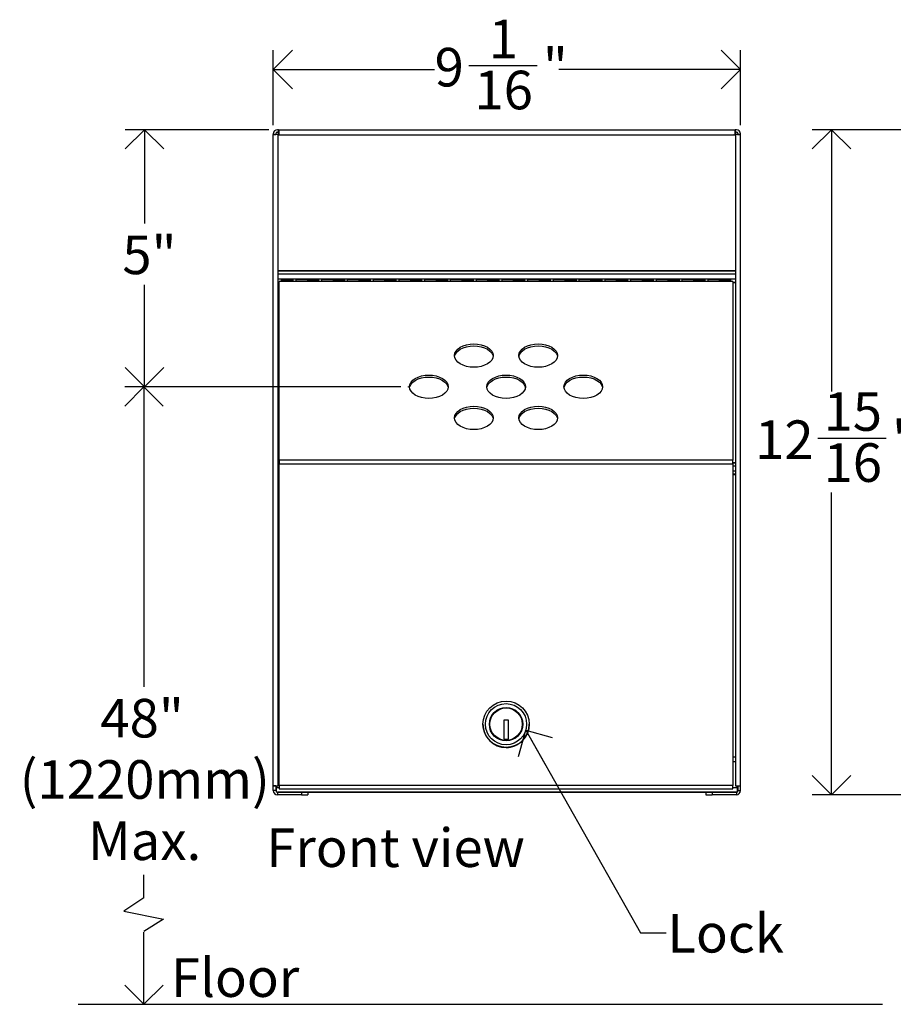
# Model space of a CAD drawing. Units: inches. Extents: x 0.3 to 46.5, y 0.4 to 43.4.
# Drawn here: x 0.3 to 17.3, y 4.3 to 23.5 of the extents above; entities that cross this region are included whole.
import ezdxf
from ezdxf.lldxf.tags import DXFTag

# ---------------------------------------------------------------- set-up
doc = ezdxf.new("R2010")
doc.units = ezdxf.units.IN
doc.header["$MEASUREMENT"] = 0
doc.linetypes.add('SLD-Solid', pattern=[0])
for name, color, linetype in [('DIMS', 5, 'SLD-Solid'), ('NOTES', 1, 'SLD-Solid'), ('OBJECT', 7, 'SLD-Solid')]:
    doc.layers.add(name, color=color, linetype=linetype)
doc.styles.add('SLDTEXTSTYLE1', font='GOTHIC.TTF', dxfattribs={"width": 0.913})
doc.styles.get("Standard").update_dxf_attribs({"font": 'GOTHIC.TTF'})
tags = doc.linetypes.add('SLD-Center', pattern=[0.75, 0.6, -0.05, 0.05, -0.05]).pattern_tags.tags
tags[10:11] = [DXFTag(74, 4), DXFTag(75, 0), DXFTag(340, '0'), DXFTag(46, 1.0), DXFTag(50, 0.0), DXFTag(44, 0.0), DXFTag(45, 0.0)]
tags[8:9] = [DXFTag(74, 4), DXFTag(75, 0), DXFTag(340, '0'), DXFTag(46, 1.0), DXFTag(50, 0.0), DXFTag(44, 0.0), DXFTag(45, 0.0)]
tags[6:7] = [DXFTag(74, 4), DXFTag(75, 0), DXFTag(340, '0'), DXFTag(46, 1.0), DXFTag(50, 0.0), DXFTag(44, 0.0), DXFTag(45, 0.0)]
tags[4:5] = [DXFTag(74, 4), DXFTag(75, 0), DXFTag(340, '0'), DXFTag(46, 1.0), DXFTag(50, 0.0), DXFTag(44, 0.0), DXFTag(45, 0.0)]
doc.dimstyles.new('SLDDIMSTYLE0', dxfattribs={"dimtxt": 0.75, "dimasz": 0.75, "dimexe": 0, "dimexo": 0.0625, "dimgap": 0.1875, "dimtad": 0, "dimtih": 1, "dimtoh": 1, "dimrnd": 1e-09, "dimzin": 12, "dimdsep": 46, "dimlunit": 5, "dimtxsty": 'SLDTEXTSTYLE1', "dimblk1": 'OPEN90', "dimblk2": 'OPEN90', "dimsah": 1, "dimcen": 0.09, "dimadec": 0, "dimazin": 3, "dimtfac": 1, "dimtofl": 0, "dimtmove": 0, "dimatfit": 3, "dimldrblk": 'OPEN90', "dimfxl": 0, "dimfrac": 2, "dimtolj": 1, "dimtzin": 12, "dimarcsym": 0})
doc.dimstyles.new('SLDDIMSTYLE1', dxfattribs={"dimtxt": 0.75, "dimasz": 0.75, "dimexe": 0, "dimexo": 0.0625, "dimgap": 0.1875, "dimtad": 0, "dimtih": 1, "dimtoh": 1, "dimdec": 6, "dimrnd": 1e-09, "dimzin": 12, "dimdsep": 46, "dimlunit": 5, "dimtxsty": 'SLDTEXTSTYLE1', "dimblk1": 'OPEN90', "dimblk2": 'OPEN90', "dimsah": 1, "dimcen": 0.09, "dimadec": 0, "dimazin": 3, "dimtfac": 1, "dimtofl": 0, "dimtmove": 0, "dimatfit": 3, "dimldrblk": 'OPEN90', "dimfxl": 0, "dimfrac": 2, "dimtolj": 1, "dimtzin": 12, "dimarcsym": 0})
doc.dimstyles.new('SLDDIMSTYLE2', dxfattribs={"dimtxt": 0.18, "dimasz": 0.75, "dimexe": 0, "dimexo": 0.0625, "dimgap": 0, "dimtad": 0, "dimtih": 1, "dimtoh": 1, "dimdec": 0, "dimrnd": 1e-09, "dimzin": 0, "dimdsep": 46, "dimlunit": 5, "dimtxsty": 'Standard', "dimblk1": 'OPEN90', "dimblk2": 'OPEN90', "dimsah": 1, "dimcen": 0.09, "dimadec": 0, "dimazin": 0, "dimtfac": 0.75, "dimtdec": 0, "dimtofl": 0, "dimtmove": 0, "dimatfit": 3, "dimldrblk": 'OPEN90', "dimfxl": 0, "dimfrac": 2, "dimtolj": 1, "dimtzin": 0, "dimarcsym": 0})

# ---------------------------------------------------------------- blocks, each defined once
blk = doc.blocks.new('Block1')
at = {"layer": 'DIMS'}
for p, q in [((-7.178, -8.404), (-7.178, -7.955)), ((-7.178, -8.404), (-7.561, -8.666)), ((-7.561, -8.666), (-6.792, -8.821)), ((-6.792, -8.821), (-7.178, -9.059))]:
    blk.add_line(p, q, dxfattribs=at)
blk = doc.blocks.new('_Open90')
at = {"color": 0, "linetype": 'ByBlock', "lineweight": -2}
for p, q in [((-0.5, 0.5), (0, 0)), ((0, 0), (-1, 0)), ((0, 0), (-0.5, -0.5))]:
    blk.add_line(p, q, dxfattribs=at)
blk = doc.blocks.new('_D')
at = {"layer": 'DIMS'}
for p, q in [((7.713, 16.327), (2.379, 16.327)), ((2.754, 16.327), (2.754, 10.494)), ((2.754, 4.327), (2.754, 5.732))]:
    blk.add_line(p, q, dxfattribs=at)
at = {"layer": 'DIMS', "xscale": 0.7500000000000001, "yscale": 0.7500000000000001}
for p, rotation in [((2.754, 16.327), 90.0000000000004), ((2.754, 4.327), 270.0000000000004)]:
    blk.add_blockref('_Open90', p, dxfattribs=dict(at, rotation=rotation))
at = {"layer": 'DIMS', "char_height": 0.75, "attachment_point": 1, "style": 'SLDTEXTSTYLE1'}
for s, insert in [('48" ', (1.907, 10.262)), ('(1220mm)', (0.34, 9.071)), (' Max.', (1.436, 7.88))]:
    blk.add_mtext(s, dxfattribs=dict(at, insert=insert))
blk = doc.blocks.new('_D_1')
at = {"layer": 'DIMS'}
for p, q in [((5.179, 21.322), (2.39, 21.322)), ((2.765, 21.322), (2.765, 19.498)), ((2.765, 16.327), (2.765, 18.307)), ((7.746, 16.327), (2.39, 16.327))]:
    blk.add_line(p, q, dxfattribs=at)
at = {"layer": 'DIMS', "xscale": 0.7500000000000001, "yscale": 0.7500000000000001}
for p, rotation in [((2.765, 21.322), 90.0000000000004), ((2.765, 16.327), 270.0000000000004)]:
    blk.add_blockref('_Open90', p, dxfattribs=dict(at, rotation=rotation))
at = {"layer": 'DIMS', "insert": (2.333, 19.265), "char_height": 0.75, "attachment_point": 1, "style": 'SLDTEXTSTYLE1'}
blk.add_mtext('5"', dxfattribs=at)
blk = doc.blocks.new('_D_2')
at = {"layer": 'DIMS'}
for p, q in [((5.265, 21.409), (5.265, 22.866)), ((14.341, 21.409), (14.341, 22.866)), ((5.265, 22.491), (8.399, 22.491)), ((9.063, 22.567), (10.391, 22.567)), ((14.341, 22.491), (10.81, 22.491))]:
    blk.add_line(p, q, dxfattribs=at)
at = {"layer": 'DIMS', "xscale": 0.7500000000000001, "yscale": 0.7500000000000001, "rotation": 180.0000000000004}
blk.add_blockref('_Open90', (5.265, 22.491, 2.043), dxfattribs=at)
at = {"layer": 'DIMS', "xscale": 0.7500000000000001, "yscale": 0.7500000000000001}
blk.add_blockref('_Open90', (14.341, 22.491, 2.043), dxfattribs=at)
at = {"layer": 'DIMS', "char_height": 0.75, "attachment_point": 1, "style": 'SLDTEXTSTYLE1'}
for s, insert in [('1', (9.45, 23.46)), ('9', (8.399, 22.912)), ('"', (10.501, 22.912)), ('16', (9.173, 22.468))]:
    blk.add_mtext(s, dxfattribs=dict(at, insert=insert))
blk = doc.blocks.new('_D_3')
at = {"layer": 'DIMS'}
for p, q in [((17.634, 21.322), (15.733, 21.322)), ((16.108, 21.322), (16.108, 16.232)), ((15.844, 15.329), (17.172, 15.329)), ((16.108, 8.399), (16.108, 14.271)), ((17.711, 8.399), (15.733, 8.399))]:
    blk.add_line(p, q, dxfattribs=at)
at = {"layer": 'DIMS', "xscale": 0.7500000000000001, "yscale": 0.7500000000000001}
for p, rotation in [((16.108, 21.322, 4.538), 90.00000000000037), ((16.108, 8.399, 4.538), 270.0000000000003)]:
    blk.add_blockref('_Open90', p, dxfattribs=dict(at, rotation=rotation))
at = {"layer": 'DIMS', "char_height": 0.75, "attachment_point": 1, "style": 'SLDTEXTSTYLE1'}
for s, insert in [('15', (15.954, 16.221)), ('"', (17.282, 15.673)), ('12', (14.625, 15.673)), ('16', (15.954, 15.229))]:
    blk.add_mtext(s, dxfattribs=dict(at, insert=insert))

msp = doc.modelspace()

# ---------------------------------------------------------------- linework, layer by layer
at = {"color": 7, "linetype": 'SLD-Solid', "lineweight": 25}
for p, q in [((5.2652484, 21.2423965), (5.2652484, 21.2265965)), ((5.3132484, 21.2265965), (5.3132484, 21.2423965)), ((5.3700484, 21.3223965), (5.3452484, 21.3223965)), ((5.3452484, 21.2743965), (5.3700484, 21.2743965)), ((5.3700484, 21.2743965), (5.3700484, 21.3223965)), ((5.3700484, 21.3223965), (5.3702484, 21.3223965)), ((5.3702484, 21.2743965), (5.3700484, 21.2743965)), ((5.3702484, 21.3223965), (14.2362484, 21.3223965)), ((5.3702484, 21.3223965), (5.3702484, 21.2253965)), ((14.2362484, 21.2253965), (14.2362484, 21.3223965)), ((14.2362484, 21.3223965), (14.2364484, 21.3223965)), ((14.2364484, 21.2743965), (14.2362484, 21.2743965)), ((14.2364484, 21.3223965), (14.2364484, 21.2743965)), ((14.2612484, 21.3223965), (14.2364484, 21.3223965)), ((14.2612484, 21.2743965), (14.2364484, 21.2743965)), ((14.2932484, 21.2423965), (14.2932484, 21.2265965)), ((14.3412484, 21.2265965), (14.3412484, 21.2423965)), ((5.2652484, 21.2265965), (5.3132484, 21.2265965)), ((5.2652484, 21.2263965), (5.2652484, 21.2265965)), ((5.3622484, 21.2263965), (5.2652484, 21.2263965)), ((5.2652484, 8.5723965), (5.2652484, 21.2263965)), ((5.3132484, 21.2265965), (5.3132484, 21.2263965)), ((5.3622484, 8.5723965), (5.3622484, 21.2263965)), ((14.2442484, 21.2164235), (5.3622484, 21.2164235)), ((5.3702484, 21.2253965), (14.2362484, 21.2253965)), ((5.4051626, 21.2164235), (5.3961896, 21.2253965)), ((14.2103073, 21.2253965), (14.2013342, 21.2164235)), ((14.2442484, 21.2263965), (14.2442484, 8.5723965)), ((14.3412484, 21.2263965), (14.2442484, 21.2263965)), ((14.2932484, 21.2265965), (14.3412484, 21.2265965)), ((14.2932484, 21.2263965), (14.2932484, 21.2265965)), ((14.3412484, 21.2263965), (14.3412484, 21.2265965)), ((14.3412484, 8.5723965), (14.3412484, 21.2263965)), ((14.1932484, 18.3726975), (5.3812484, 18.3726975)), ((5.3812484, 14.9027531), (5.3812484, 18.3726975)), ((5.6532484, 18.4078965), (5.4282484, 18.4078965)), ((5.4282484, 18.3951136), (5.4282484, 18.4078965)), ((5.4282484, 18.3951136), (5.6532484, 18.3951136)), ((5.4282484, 18.3726975), (5.4282484, 18.3951136)), ((5.6532484, 18.3951136), (5.6532484, 18.4078965)), ((5.6532484, 18.3726975), (5.6532484, 18.3951136)), ((5.9282484, 18.4078965), (5.7032484, 18.4078965)), ((5.7032484, 18.4078965), (5.7032484, 18.3726975)), ((6.1532484, 18.4078965), (5.9282484, 18.4078965)), ((5.9282484, 18.4078965), (5.9282484, 18.3951136)), ((5.9282484, 18.3951136), (5.9282484, 18.3726975)), ((5.9282484, 18.3951136), (6.1532484, 18.3951136)), ((6.1532484, 18.3951136), (6.1532484, 18.4078965)), ((6.1532484, 18.3726975), (6.1532484, 18.3951136)), ((6.4282484, 18.4078965), (6.2032484, 18.4078965)), ((6.2032484, 18.4078965), (6.2032484, 18.3726975)), ((6.6532484, 18.4078965), (6.4282484, 18.4078965)), ((6.4282484, 18.4078965), (6.4282484, 18.3951136)), ((6.4282484, 18.3951136), (6.4282484, 18.3726975)), ((6.4282484, 18.3951136), (6.6532484, 18.3951136)), ((6.6532484, 18.3951136), (6.6532484, 18.4078965)), ((6.6532484, 18.3726975), (6.6532484, 18.3951136)), ((6.9282484, 18.4078965), (6.7032484, 18.4078965)), ((6.7032484, 18.4078965), (6.7032484, 18.3726975)), ((7.1532484, 18.4078965), (6.9282484, 18.4078965)), ((6.9282484, 18.4078965), (6.9282484, 18.3951136)), ((6.9282484, 18.3951136), (6.9282484, 18.3726975)), ((6.9282484, 18.3951136), (7.1532484, 18.3951136)), ((7.1532484, 18.3951136), (7.1532484, 18.4078965)), ((7.1532484, 18.3726975), (7.1532484, 18.3951136)), ((7.4282484, 18.4078965), (7.2032484, 18.4078965)), ((7.2032484, 18.4078965), (7.2032484, 18.3726975)), ((7.6532484, 18.4078965), (7.4282484, 18.4078965)), ((7.4282484, 18.4078965), (7.4282484, 18.3951136)), ((7.4282484, 18.3951136), (7.4282484, 18.3726975)), ((7.4282484, 18.3951136), (7.6532484, 18.3951136)), ((7.6532484, 18.3951136), (7.6532484, 18.4078965)), ((7.6532484, 18.3726975), (7.6532484, 18.3951136)), ((7.9282484, 18.4078965), (7.7032484, 18.4078965)), ((7.7032484, 18.4078965), (7.7032484, 18.3726975)), ((8.1532484, 18.4078965), (7.9282484, 18.4078965)), ((7.9282484, 18.4078965), (7.9282484, 18.3951136)), ((7.9282484, 18.3951136), (7.9282484, 18.3726975)), ((7.9282484, 18.3951136), (8.1532484, 18.3951136)), ((8.1532484, 18.3951136), (8.1532484, 18.4078965)), ((8.1532484, 18.3726975), (8.1532484, 18.3951136)), ((8.4282484, 18.4078965), (8.2032484, 18.4078965)), ((8.2032484, 18.4078965), (8.2032484, 18.3726975)), ((8.6532484, 18.4078965), (8.4282484, 18.4078965)), ((8.4282484, 18.4078965), (8.4282484, 18.3951136)), ((8.4282484, 18.3951136), (8.4282484, 18.3726975)), ((8.4282484, 18.3951136), (8.6532484, 18.3951136)), ((8.6532484, 18.3951136), (8.6532484, 18.4078965)), ((8.6532484, 18.3726975), (8.6532484, 18.3951136)), ((8.9282484, 18.4078965), (8.7032484, 18.4078965)), ((8.7032484, 18.4078965), (8.7032484, 18.3726975)), ((9.1532484, 18.4078965), (8.9282484, 18.4078965)), ((8.9282484, 18.4078965), (8.9282484, 18.3951136)), ((8.9282484, 18.3951136), (8.9282484, 18.3726975)), ((8.9282484, 18.3951136), (9.1532484, 18.3951136)), ((9.1532484, 18.3951136), (9.1532484, 18.4078965)), ((9.1532484, 18.3726975), (9.1532484, 18.3951136)), ((9.4282484, 18.4078965), (9.2032484, 18.4078965)), ((9.2032484, 18.4078965), (9.2032484, 18.3726975)), ((9.6532484, 18.4078965), (9.4282484, 18.4078965)), ((9.4282484, 18.4078965), (9.4282484, 18.3951136)), ((9.4282484, 18.3951136), (9.4282484, 18.3726975)), ((9.4282484, 18.3951136), (9.6532484, 18.3951136)), ((9.6532484, 18.3951136), (9.6532484, 18.4078965)), ((9.6532484, 18.3726975), (9.6532484, 18.3951136)), ((9.9282484, 18.4078965), (9.7032484, 18.4078965)), ((9.7032484, 18.4078965), (9.7032484, 18.3726975)), ((10.1532484, 18.4078965), (9.9282484, 18.4078965)), ((9.9282484, 18.4078965), (9.9282484, 18.3951136)), ((9.9282484, 18.3951136), (9.9282484, 18.3726975)), ((9.9282484, 18.3951136), (10.1532484, 18.3951136)), ((10.1532484, 18.3951136), (10.1532484, 18.4078965)), ((10.1532484, 18.3726975), (10.1532484, 18.3951136)), ((10.4282484, 18.4078965), (10.2032484, 18.4078965)), ((10.2032484, 18.4078965), (10.2032484, 18.3726975)), ((10.6532484, 18.4078965), (10.4282484, 18.4078965)), ((10.4282484, 18.4078965), (10.4282484, 18.3951136)), ((10.4282484, 18.3951136), (10.4282484, 18.3726975)), ((10.4282484, 18.3951136), (10.6532484, 18.3951136)), ((10.6532484, 18.3951136), (10.6532484, 18.4078965)), ((10.6532484, 18.3726975), (10.6532484, 18.3951136)), ((10.9282484, 18.4078965), (10.7032484, 18.4078965)), ((10.7032484, 18.4078965), (10.7032484, 18.3726975)), ((11.1532484, 18.4078965), (10.9282484, 18.4078965)), ((10.9282484, 18.4078965), (10.9282484, 18.3951136)), ((10.9282484, 18.3951136), (10.9282484, 18.3726975)), ((10.9282484, 18.3951136), (11.1532484, 18.3951136)), ((11.1532484, 18.3951136), (11.1532484, 18.4078965)), ((11.1532484, 18.3726975), (11.1532484, 18.3951136)), ((11.4282484, 18.4078965), (11.2032484, 18.4078965)), ((11.2032484, 18.4078965), (11.2032484, 18.3726975)), ((11.6532484, 18.4078965), (11.4282484, 18.4078965)), ((11.4282484, 18.4078965), (11.4282484, 18.3951136)), ((11.4282484, 18.3951136), (11.4282484, 18.3726975)), ((11.4282484, 18.3951136), (11.6532484, 18.3951136)), ((11.6532484, 18.3951136), (11.6532484, 18.4078965)), ((11.6532484, 18.3726975), (11.6532484, 18.3951136)), ((11.9282484, 18.4078965), (11.7032484, 18.4078965)), ((11.7032484, 18.4078965), (11.7032484, 18.3726975)), ((12.1532484, 18.4078965), (11.9282484, 18.4078965)), ((11.9282484, 18.4078965), (11.9282484, 18.3951136)), ((11.9282484, 18.3951136), (11.9282484, 18.3726975)), ((11.9282484, 18.3951136), (12.1532484, 18.3951136)), ((12.1532484, 18.3951136), (12.1532484, 18.4078965)), ((12.1532484, 18.3726975), (12.1532484, 18.3951136)), ((12.4282484, 18.4078965), (12.2032484, 18.4078965)), ((12.2032484, 18.4078965), (12.2032484, 18.3726975)), ((12.6532484, 18.4078965), (12.4282484, 18.4078965)), ((12.4282484, 18.4078965), (12.4282484, 18.3951136)), ((12.4282484, 18.3951136), (12.4282484, 18.3726975)), ((12.4282484, 18.3951136), (12.6532484, 18.3951136)), ((12.6532484, 18.3951136), (12.6532484, 18.4078965)), ((12.6532484, 18.3726975), (12.6532484, 18.3951136)), ((12.9282484, 18.4078965), (12.7032484, 18.4078965)), ((12.7032484, 18.4078965), (12.7032484, 18.3726975)), ((13.1532484, 18.4078965), (12.9282484, 18.4078965)), ((12.9282484, 18.4078965), (12.9282484, 18.3951136)), ((12.9282484, 18.3951136), (12.9282484, 18.3726975)), ((12.9282484, 18.3951136), (13.1532484, 18.3951136)), ((13.1532484, 18.3951136), (13.1532484, 18.4078965)), ((13.1532484, 18.3726975), (13.1532484, 18.3951136)), ((13.4282484, 18.4078965), (13.2032484, 18.4078965)), ((13.2032484, 18.4078965), (13.2032484, 18.3726975)), ((13.6532484, 18.4078965), (13.4282484, 18.4078965)), ((13.4282484, 18.4078965), (13.4282484, 18.3951136)), ((13.4282484, 18.3951136), (13.4282484, 18.3726975)), ((13.4282484, 18.3951136), (13.6532484, 18.3951136)), ((13.6532484, 18.3951136), (13.6532484, 18.4078965)), ((13.6532484, 18.3726975), (13.6532484, 18.3951136)), ((13.9282484, 18.4078965), (13.7032484, 18.4078965)), ((13.7032484, 18.4078965), (13.7032484, 18.3726975)), ((14.1532484, 18.4078965), (13.9282484, 18.4078965)), ((13.9282484, 18.4078965), (13.9282484, 18.3951136)), ((13.9282484, 18.3951136), (13.9282484, 18.3726975)), ((13.9282484, 18.3951136), (14.1532484, 18.3951136)), ((14.1532484, 18.3951136), (14.1532484, 18.4078965)), ((14.1532484, 18.3726975), (14.1532484, 18.3951136)), ((14.1932484, 18.3726975), (14.1932484, 14.9027531)), ((14.1932484, 14.9027531), (5.3812484, 14.9027531)), ((5.3812484, 14.9027531), (5.3812484, 14.8275605)), ((5.3812484, 8.5763511), (5.3812484, 14.8275605)), ((5.3812484, 14.8275605), (14.1932484, 14.8275605)), ((14.1932484, 14.8275605), (14.1932484, 14.9027531)), ((14.1932484, 14.8275605), (14.1932484, 8.5763511)), ((9.3372484, 9.7697056), (9.3372484, 9.7672622)), ((9.4722484, 9.7703164), (9.4722484, 9.7701637)), ((9.7422484, 9.8518596), (9.7422484, 9.4768875)), ((9.8322484, 9.8518596), (9.7422484, 9.8518596)), ((9.8322484, 9.8503324), (9.7422484, 9.8503324)), ((9.8322484, 9.4768875), (9.8322484, 9.8518596)), ((10.1022484, 9.7701637), (10.1022484, 9.7703164)), ((10.2372484, 9.7672622), (10.2372484, 9.7697056)), ((9.7422484, 9.4768875), (9.8322484, 9.4768875)), ((5.3812484, 9.1326128), (5.3622484, 9.1326128)), ((14.2442484, 9.1326128), (14.1932484, 9.1326128)), ((5.2652484, 8.5723965), (5.3622484, 8.5723965)), ((5.2652484, 8.5721965), (5.2652484, 8.5723965)), ((5.3132484, 8.5721965), (5.2652484, 8.5721965)), ((5.2652484, 8.4795965), (5.2652484, 8.5721965)), ((5.3132484, 8.4795965), (5.2652484, 8.4795965)), ((5.2652484, 8.4793965), (5.2652484, 8.4795965)), ((5.3132484, 8.4793965), (5.2652484, 8.4793965)), ((5.3132484, 8.5723965), (5.3132484, 8.5721965)), ((5.3132484, 8.5721965), (5.3132484, 8.4795965)), ((5.3132484, 8.5473965), (5.3282484, 8.5473965)), ((5.3132484, 8.4793965), (5.3132484, 8.4795965)), ((5.3282484, 8.5723965), (5.3282484, 8.5342837)), ((5.3282484, 8.4522857), (5.3282484, 8.5342837)), ((14.2619195, 8.4474036), (5.3445774, 8.4474036)), ((5.3452484, 8.4473965), (5.3452484, 8.3993965)), ((5.3452484, 8.4473965), (5.8132484, 8.4473965)), ((5.3812484, 8.5763511), (5.3812484, 8.515618)), ((14.1932484, 8.5763511), (5.3812484, 8.5763511)), ((5.3812484, 8.515618), (14.1932484, 8.515618)), ((5.8132484, 8.4473965), (5.8132484, 8.3993965)), ((5.8132484, 8.4473965), (5.9382484, 8.4473965)), ((5.9382484, 8.4473965), (13.6682484, 8.4473965)), ((5.9382484, 8.4473965), (5.9382484, 8.3993965)), ((13.6682484, 8.4473965), (13.6682484, 8.3993965)), ((13.6682484, 8.4473965), (13.7932484, 8.4473965)), ((13.7932484, 8.4473965), (14.2612484, 8.4473965)), ((13.7932484, 8.4473965), (13.7932484, 8.3993965)), ((14.1932484, 8.515618), (14.1932484, 8.5763511)), ((14.2442484, 8.5723965), (14.3412484, 8.5723965)), ((14.2612484, 8.4473965), (14.2612484, 8.3993965)), ((14.2782484, 8.5342837), (14.2782484, 8.5723965)), ((14.2782484, 8.5342837), (14.2782484, 8.4522857)), ((14.2782484, 8.4953965), (14.2932484, 8.4953965)), ((14.2932484, 8.5721965), (14.2932484, 8.5723965)), ((14.2932484, 8.5721965), (14.3412484, 8.5721965)), ((14.2932484, 8.4795965), (14.2932484, 8.5721965)), ((14.2932484, 8.4795965), (14.3412484, 8.4795965)), ((14.2932484, 8.4793965), (14.2932484, 8.4795965)), ((14.2932484, 8.4793965), (14.3412484, 8.4793965)), ((14.3412484, 8.5721965), (14.3412484, 8.5723965)), ((14.3412484, 8.4795965), (14.3412484, 8.5721965)), ((14.3412484, 8.4795965), (14.3412484, 8.4793965)), ((5.8132484, 8.3993965), (5.3452484, 8.3993965)), ((5.8132484, 8.3993965), (5.9382484, 8.3993965)), ((13.6682484, 8.3993965), (13.7932484, 8.3993965)), ((14.2612484, 8.3993965), (13.7932484, 8.3993965))]:
    msp.add_line(p, q, dxfattribs=at)
at = {"color": 8, "linetype": 'SLD-Solid', "lineweight": 25}
for p, q in [((5.3622484, 18.5885543), (14.2442484, 18.5885543)), ((14.2442484, 18.5744122), (5.3622484, 18.5744122)), ((14.2442484, 18.516), (5.3622484, 18.516)), ((14.2442484, 18.4198335), (5.3622484, 18.4198335)), ((5.3622484, 18.3614213), (5.3812484, 18.3614213)), ((5.3812484, 18.3472791), (5.3622484, 18.3472791)), ((14.1932484, 18.3614213), (14.2442484, 18.3614213)), ((14.2442484, 18.3472791), (14.1932484, 18.3472791)), ((5.3622484, 14.8555543), (5.3812484, 14.8555543)), ((5.3812484, 14.8414122), (5.3622484, 14.8414122)), ((5.3812484, 14.783), (5.3622484, 14.783)), ((14.1932484, 14.8555543), (14.2442484, 14.8555543)), ((14.2442484, 14.8414122), (14.1932484, 14.8414122)), ((14.2442484, 14.783), (14.1932484, 14.783)), ((5.3812484, 14.6868335), (5.3622484, 14.6868335)), ((5.3812484, 14.6284213), (5.3622484, 14.6284213)), ((5.3812484, 14.6142791), (5.3622484, 14.6142791)), ((14.2442484, 14.6868335), (14.1932484, 14.6868335)), ((14.2442484, 14.6284213), (14.1932484, 14.6284213)), ((14.2442484, 14.6142791), (14.1932484, 14.6142791)), ((5.3812484, 9.1269453), (5.3622484, 9.1269453)), ((5.3812484, 9.0378395), (5.3622484, 9.0378395)), ((14.2442484, 9.1269453), (14.1932484, 9.1269453)), ((14.2442484, 9.0378395), (14.1932484, 9.0378395)), ((5.3812484, 8.5342837), (5.3282484, 8.5342837)), ((14.2782484, 8.5342837), (14.1932484, 8.5342837)), ((14.2782484, 8.5153965), (14.2932484, 8.5153965))]:
    msp.add_line(p, q, dxfattribs=at)
at = {"color": 7, "linetype": 'SLD-Center', "lineweight": 18}
msp.add_line((7.9122484, 16.3274867), (7.8794505, 16.3274867), dxfattribs=at)
at = {"color": 7, "linetype": 'SLD-Solid', "lineweight": 25, "flags": 128}
for points in [[(9.1622484, 17.1607207), (9.2354073, 17.1563543), (9.3057547, 17.1434227), (9.3705873, 17.1224229), (9.4274135, 17.094162), (9.4740495, 17.059726), (9.5087032, 17.0204382), (9.5300429, 16.9778085), (9.5372484, 16.9334751), (9.5300429, 16.8891416), (9.5087032, 16.8465119), (9.4740495, 16.8072242), (9.4274135, 16.7727881), (9.3705873, 16.7445272), (9.3057547, 16.7235275), (9.2354073, 16.7105959), (9.1622484, 16.7062294), (9.0890896, 16.7105959), (9.0187421, 16.7235275), (8.9539096, 16.7445272), (8.8970834, 16.7727881), (8.8504473, 16.8072242), (8.8157936, 16.8465119), (8.7944539, 16.8891416), (8.7872484, 16.9334751), (8.7944539, 16.9778085), (8.8157936, 17.0204382), (8.8504473, 17.059726), (8.8970834, 17.094162), (8.9539096, 17.1224229), (9.0187421, 17.1434227), (9.0890896, 17.1563543), (9.1622484, 17.1607207)], [(8.7885741, 16.9143837), (8.7944539, 16.9396258), (8.8157936, 16.9822555), (8.8504473, 17.0215433), (8.8970834, 17.0559793), (8.9539096, 17.0842402), (9.0187421, 17.10524), (9.0890896, 17.1181715), (9.1622484, 17.122538)], [(9.1622484, 17.122538), (9.2354073, 17.1181715), (9.3057547, 17.10524), (9.3705873, 17.0842402), (9.4274135, 17.0559793), (9.4740495, 17.0215433), (9.5087032, 16.9822555), (9.5300429, 16.9396258), (9.5359227, 16.9143837)], [(10.4122484, 17.1607207), (10.4854073, 17.1563543), (10.5557547, 17.1434227), (10.6205873, 17.1224229), (10.6774135, 17.094162), (10.7240495, 17.059726), (10.7587032, 17.0204382), (10.7800429, 16.9778085), (10.7872484, 16.9334751), (10.7800429, 16.8891416), (10.7587032, 16.8465119), (10.7240495, 16.8072242), (10.6774135, 16.7727881), (10.6205873, 16.7445272), (10.5557547, 16.7235275), (10.4854073, 16.7105959), (10.4122484, 16.7062294), (10.3390896, 16.7105959), (10.2687421, 16.7235275), (10.2039096, 16.7445272), (10.1470834, 16.7727881), (10.1004473, 16.8072242), (10.0657936, 16.8465119), (10.0444539, 16.8891416), (10.0372484, 16.9334751), (10.0444539, 16.9778085), (10.0657936, 17.0204382), (10.1004473, 17.059726), (10.1470834, 17.094162), (10.2039096, 17.1224229), (10.2687421, 17.1434227), (10.3390896, 17.1563543), (10.4122484, 17.1607207)], [(10.0385741, 16.9143837), (10.0444539, 16.9396258), (10.0657936, 16.9822555), (10.1004473, 17.0215433), (10.1470834, 17.0559793), (10.2039096, 17.0842402), (10.2687421, 17.10524), (10.3390896, 17.1181715), (10.4122484, 17.122538)], [(10.4122484, 17.122538), (10.4854073, 17.1181715), (10.5557547, 17.10524), (10.6205873, 17.0842402), (10.6774135, 17.0559793), (10.7240495, 17.0215433), (10.7587032, 16.9822555), (10.7800429, 16.9396258), (10.7859227, 16.9143837)], [(8.2872484, 16.5547323), (8.3604073, 16.5503659), (8.4307547, 16.5374343), (8.4955873, 16.5164345), (8.5524135, 16.4881736), (8.5990495, 16.4537376), (8.6337032, 16.4144498), (8.6550429, 16.3718201), (8.6622484, 16.3274867), (8.6550429, 16.2831532), (8.6337032, 16.2405235), (8.5990495, 16.2012358), (8.5524135, 16.1667997), (8.4955873, 16.1385388), (8.4307547, 16.1175391), (8.3604073, 16.1046075), (8.2872484, 16.100241), (8.2140896, 16.1046075), (8.1437421, 16.1175391), (8.0789096, 16.1385388), (8.0220834, 16.1667997), (7.9754473, 16.2012358), (7.9407936, 16.2405235), (7.9194539, 16.2831532), (7.9122484, 16.3274867), (7.9194539, 16.3718201), (7.9407936, 16.4144498), (7.9754473, 16.4537376), (8.0220834, 16.4881736), (8.0789096, 16.5164345), (8.1437421, 16.5374343), (8.2140896, 16.5503659), (8.2872484, 16.5547323)], [(7.9135741, 16.3083953), (7.9194539, 16.3336374), (7.9407936, 16.3762671), (7.9754473, 16.4155549), (8.0220834, 16.4499909), (8.0789096, 16.4782518), (8.1437421, 16.4992515), (8.2140896, 16.5121831), (8.2872484, 16.5165496)], [(8.2872484, 16.5165496), (8.3604073, 16.5121831), (8.4307547, 16.4992515), (8.4955873, 16.4782518), (8.5524135, 16.4499909), (8.5990495, 16.4155549), (8.6337032, 16.3762671), (8.6550429, 16.3336374), (8.6609227, 16.3083953)], [(9.7872484, 16.5547323), (9.8604073, 16.5503659), (9.9307547, 16.5374343), (9.9955873, 16.5164345), (10.0524135, 16.4881736), (10.0990495, 16.4537376), (10.1337032, 16.4144498), (10.1550429, 16.3718201), (10.1622484, 16.3274867), (10.1550429, 16.2831532), (10.1337032, 16.2405235), (10.0990495, 16.2012358), (10.0524135, 16.1667997), (9.9955873, 16.1385388), (9.9307547, 16.1175391), (9.8604073, 16.1046075), (9.7872484, 16.100241), (9.7140896, 16.1046075), (9.6437421, 16.1175391), (9.5789096, 16.1385388), (9.5220834, 16.1667997), (9.4754473, 16.2012358), (9.4407936, 16.2405235), (9.4194539, 16.2831532), (9.4122484, 16.3274867), (9.4194539, 16.3718201), (9.4407936, 16.4144498), (9.4754473, 16.4537376), (9.5220834, 16.4881736), (9.5789096, 16.5164345), (9.6437421, 16.5374343), (9.7140896, 16.5503659), (9.7872484, 16.5547323)], [(9.4135741, 16.3083953), (9.4194539, 16.3336374), (9.4407936, 16.3762671), (9.4754473, 16.4155549), (9.5220834, 16.4499909), (9.5789096, 16.4782518), (9.6437421, 16.4992515), (9.7140896, 16.5121831), (9.7872484, 16.5165496)], [(9.7872484, 16.5165496), (9.8604073, 16.5121831), (9.9307547, 16.4992515), (9.9955873, 16.4782518), (10.0524135, 16.4499909), (10.0990495, 16.4155549), (10.1337032, 16.3762671), (10.1550429, 16.3336374), (10.1609227, 16.3083953)], [(11.2872484, 16.5547323), (11.3604073, 16.5503659), (11.4307547, 16.5374343), (11.4955873, 16.5164345), (11.5524135, 16.4881736), (11.5990495, 16.4537376), (11.6337032, 16.4144498), (11.6550429, 16.3718201), (11.6622484, 16.3274867), (11.6550429, 16.2831532), (11.6337032, 16.2405235), (11.5990495, 16.2012358), (11.5524135, 16.1667997), (11.4955873, 16.1385388), (11.4307547, 16.1175391), (11.3604073, 16.1046075), (11.2872484, 16.100241), (11.2140896, 16.1046075), (11.1437421, 16.1175391), (11.0789096, 16.1385388), (11.0220834, 16.1667997), (10.9754473, 16.2012358), (10.9407936, 16.2405235), (10.9194539, 16.2831532), (10.9122484, 16.3274867), (10.9194539, 16.3718201), (10.9407936, 16.4144498), (10.9754473, 16.4537376), (11.0220834, 16.4881736), (11.0789096, 16.5164345), (11.1437421, 16.5374343), (11.2140896, 16.5503659), (11.2872484, 16.5547323)], [(10.9135741, 16.3083953), (10.9194539, 16.3336374), (10.9407936, 16.3762671), (10.9754473, 16.4155549), (11.0220834, 16.4499909), (11.0789096, 16.4782518), (11.1437421, 16.4992515), (11.2140896, 16.5121831), (11.2872484, 16.5165496)], [(11.2872484, 16.5165496), (11.3604073, 16.5121831), (11.4307547, 16.4992515), (11.4955873, 16.4782518), (11.5524135, 16.4499909), (11.5990495, 16.4155549), (11.6337032, 16.3762671), (11.6550429, 16.3336374), (11.6609227, 16.3083953)], [(9.1622484, 15.9487439), (9.2354073, 15.9443775), (9.3057547, 15.9314459), (9.3705873, 15.9104461), (9.4274135, 15.8821852), (9.4740495, 15.8477492), (9.5087032, 15.8084614), (9.5300429, 15.7658317), (9.5372484, 15.7214983), (9.5300429, 15.6771648), (9.5087032, 15.6345351), (9.4740495, 15.5952474), (9.4274135, 15.5608113), (9.3705873, 15.5325504), (9.3057547, 15.5115507), (9.2354073, 15.4986191), (9.1622484, 15.4942526), (9.0890896, 15.4986191), (9.0187421, 15.5115507), (8.9539096, 15.5325504), (8.8970834, 15.5608113), (8.8504473, 15.5952474), (8.8157936, 15.6345351), (8.7944539, 15.6771648), (8.7872484, 15.7214983), (8.7944539, 15.7658317), (8.8157936, 15.8084614), (8.8504473, 15.8477492), (8.8970834, 15.8821852), (8.9539096, 15.9104461), (9.0187421, 15.9314459), (9.0890896, 15.9443775), (9.1622484, 15.9487439)], [(8.7885741, 15.7024069), (8.7944539, 15.727649), (8.8157936, 15.7702787), (8.8504473, 15.8095665), (8.8970834, 15.8440025), (8.9539096, 15.8722634), (9.0187421, 15.8932631), (9.0890896, 15.9061947), (9.1622484, 15.9105612)], [(9.1622484, 15.9105612), (9.2354073, 15.9061947), (9.3057547, 15.8932631), (9.3705873, 15.8722634), (9.4274135, 15.8440025), (9.4740495, 15.8095665), (9.5087032, 15.7702787), (9.5300429, 15.727649), (9.5359227, 15.7024069)], [(10.4122484, 15.9487439), (10.4854073, 15.9443775), (10.5557547, 15.9314459), (10.6205873, 15.9104461), (10.6774135, 15.8821852), (10.7240495, 15.8477492), (10.7587032, 15.8084614), (10.7800429, 15.7658317), (10.7872484, 15.7214983), (10.7800429, 15.6771648), (10.7587032, 15.6345351), (10.7240495, 15.5952474), (10.6774135, 15.5608113), (10.6205873, 15.5325504), (10.5557547, 15.5115507), (10.4854073, 15.4986191), (10.4122484, 15.4942526), (10.3390896, 15.4986191), (10.2687421, 15.5115507), (10.2039096, 15.5325504), (10.1470834, 15.5608113), (10.1004473, 15.5952474), (10.0657936, 15.6345351), (10.0444539, 15.6771648), (10.0372484, 15.7214983), (10.0444539, 15.7658317), (10.0657936, 15.8084614), (10.1004473, 15.8477492), (10.1470834, 15.8821852), (10.2039096, 15.9104461), (10.2687421, 15.9314459), (10.3390896, 15.9443775), (10.4122484, 15.9487439)], [(10.0385741, 15.7024069), (10.0444539, 15.727649), (10.0657936, 15.7702787), (10.1004473, 15.8095665), (10.1470834, 15.8440025), (10.2039096, 15.8722634), (10.2687421, 15.8932631), (10.3390896, 15.9061947), (10.4122484, 15.9105612)], [(10.4122484, 15.9105612), (10.4854073, 15.9061947), (10.5557547, 15.8932631), (10.6205873, 15.8722634), (10.6774135, 15.8440025), (10.7240495, 15.8095665), (10.7587032, 15.7702787), (10.7800429, 15.727649), (10.7859227, 15.7024069)]]:
    msp.add_lwpolyline(points, dxfattribs=at)
at = {"color": 7, "linetype": 'SLD-Solid', "lineweight": 25}
for centre, radius in [((9.7872447, 9.770337), 0.3999908), ((9.7872452, 9.7703341), 0.3249934), ((9.7872451, 9.7703327), 0.3149928)]:
    msp.add_circle(centre, radius, dxfattribs=at)
for centre, radius, start, end in [((5.3452484, 21.2423965), 0.08, 90, 180), ((5.3452484, 21.2423965), 0.032, 90, 180), ((14.2612484, 21.2423965), 0.08, 0, 90), ((14.2612484, 21.2423965), 0.032, 0, 90), ((9.7872304, 9.7697212), 0.449982, 180.00198456, 270.0022916), ((9.7872318, 9.7672792), 0.4499834, 180.00216521, 270.00211095), ((9.787265, 9.7697226), 0.4499834, 269.99788905, 359.99783479), ((9.7872664, 9.7672778), 0.449982, 269.9977084, 359.99801544), ((5.3452484, 8.4793965), 0.08, 180, 270), ((5.3452484, 8.4793965), 0.032, 180, 270), ((14.2612484, 8.4793965), 0.08, 270, 0), ((14.2612484, 8.4793965), 0.032, 270, 0)]:
    msp.add_arc(centre, radius, start, end, dxfattribs=at)
for points, knots in [([(5.3281624, 21.2263965), (5.3265617, 21.2281401), (5.3232249, 21.231775), (5.3192442, 21.2362819), (5.3159277, 21.2398685), (5.3136857, 21.2420257), (5.3133929, 21.242274), (5.3132484, 21.2423965)], [0, 0, 0, 0, 0.20526484467, 0.42790429704, 0.62114904756, 0.81312788478, 1, 1, 1, 1]), ([(5.3702484, 21.2510893), (5.3692598, 21.2520564), (5.3643834, 21.2568272), (5.3577165, 21.262735), (5.3513494, 21.2684216), (5.3477798, 21.2717121), (5.3456185, 21.2739605), (5.3453707, 21.2742525), (5.3452484, 21.2743965)], [0, 0, 0, 0, 0.0839553851, 0.4141269795, 0.5782551768, 0.7207138122, 0.8622392254, 1, 1, 1, 1]), ([(14.2362484, 21.2510893), (14.237237, 21.2520564), (14.2421135, 21.2568272), (14.2487803, 21.262735), (14.2551475, 21.2684216), (14.258717, 21.2717121), (14.2608784, 21.2739605), (14.2611262, 21.2742525), (14.2612484, 21.2743965)], [0, 0, 0, 0, 0.0839553851, 0.4141269795, 0.5782551765, 0.7207138122, 0.8622392254, 1, 1, 1, 1]), ([(14.2783345, 21.2263965), (14.2799351, 21.2281401), (14.2832719, 21.231775), (14.2872527, 21.2362819), (14.2905692, 21.2398685), (14.2928112, 21.2420257), (14.293104, 21.242274), (14.2932484, 21.2423965)], [0, 0, 0, 0, 0.2052648447, 0.4279042971, 0.6211490476, 0.8131278848, 1, 1, 1, 1])]:
    msp.add_open_spline(points, degree=3, knots=knots, dxfattribs=at)
at = {"layer": 'OBJECT'}
msp.add_line((1.4758185, 4.3274867), (17.0993284, 4.3274867), dxfattribs=at)
msp.add_ellipse((9.7872484, 9.7697056), major_axis=(-0.45, 0), ratio=0.9999253697, dxfattribs=at)

# ---------------------------------------------------------------- block references
at = {"color": 7, "linetype": 'Continuous'}
msp.add_blockref('Block1', (9.9257663, 14.8011973), dxfattribs=at)

# ---------------------------------------------------------------- texts
at = {"layer": 'NOTES', "char_height": 0.75, "attachment_point": 1, "style": 'SLDTEXTSTYLE1'}
for s, insert in [('Front view', (5.1291537, 7.745592)), ('Lock', (12.9203007, 6.0834716)), ('Floor', (3.277496, 5.220919))]:
    msp.add_mtext(s, dxfattribs=dict(at, insert=insert))

# ---------------------------------------------------------------- dimensions: what is measured, and where the dimension line sits
at = {"layer": 'DIMS'}
dim = msp.add_linear_dim(base=(14.3412484, 22.4905223), p1=(5.2652484, 21.2423965), p2=(14.3412484, 21.2423965), dimstyle='SLDDIMSTYLE1', dxfattribs=at)
dim.commit()
dim.dimension.update_dxf_attribs({"geometry": '_D_2', "text_midpoint": (9.6043905, 22.4905223)})
for base, p1, p2, dimstyle, picture, middle in [((2.7650541, 21.3223965), (7.9122484, 16.3274867), (5.3452484, 21.3223965), 'SLDDIMSTYLE0', '_D_1', (2.7650541, 18.9026717)), ((16.1082117, 8.3993965), (17.8010947, 21.3223965), (17.8780947, 8.3993965), 'SLDDIMSTYLE1', '_D_3', (16.1082117, 15.2516398))]:
    dim = msp.add_linear_dim(base=base, p1=p1, p2=p2, angle=90, dimstyle=dimstyle, dxfattribs=at)
    dim.commit()
    dim.dimension.update_dxf_attribs({"geometry": picture, "text_midpoint": middle})
dim = msp.add_linear_dim(base=(2.7543457, 4.3274867), p1=(7.8794505, 16.3274867), p2=(1.4758185, 4.3274867), angle=90, text='48" \\P(1220mm)\\P Max.\\P ', dimstyle='SLDDIMSTYLE0', dxfattribs=at)
dim.commit()
dim.dimension.update_dxf_attribs({"geometry": '_D', "text_midpoint": (2.7543457, 6.3269374)})

# ---------------------------------------------------------------- leaders
at = {"layer": 'NOTES'}
msp.add_leader([(10.1704092, 9.6554867), (12.3997906, 5.7174796), (12.8997906, 5.7174796)], dimstyle='SLDDIMSTYLE2', override={"dimscale": 1, "dimgap": 0, "dimtad": 0, "dimclrd": 0}, dxfattribs=at)

doc.saveas('drawing.dxf')
